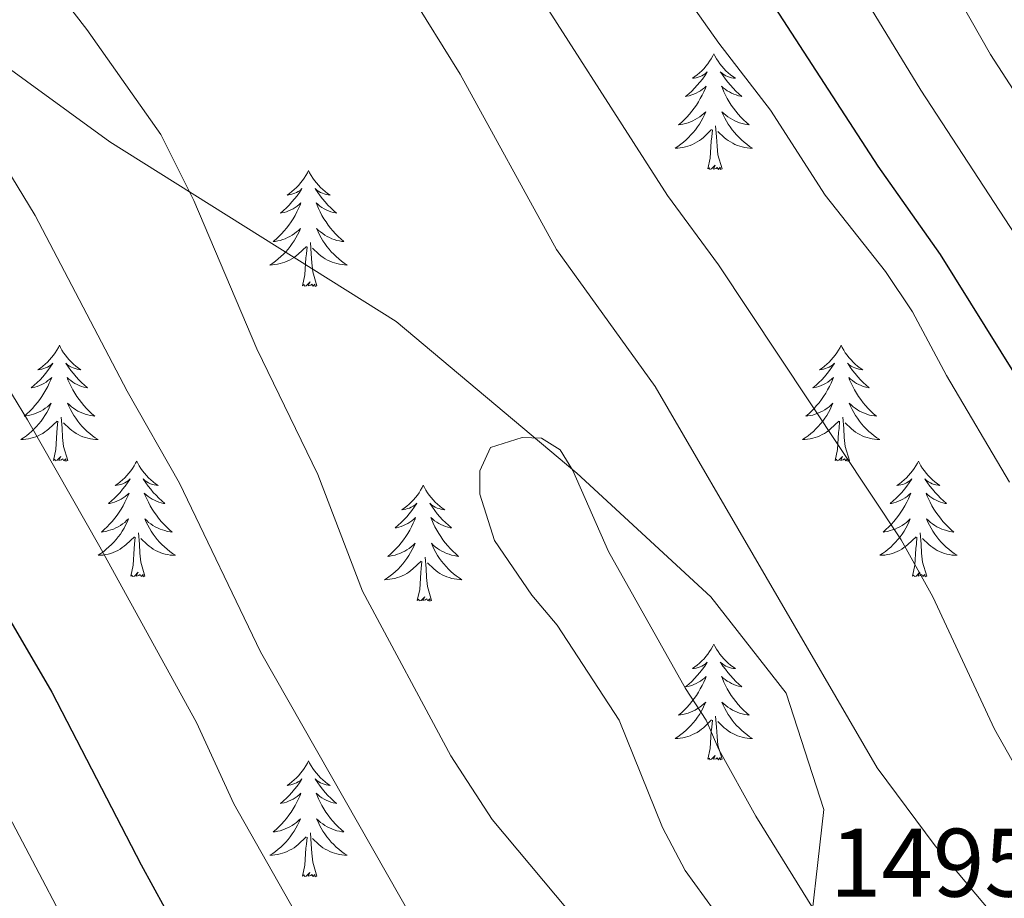
# Model space of a CAD drawing. Units: metres. Extents: x 674609 to 679139, y 4737190 to 4740273.
# Drawn here: x 675959 to 676060, y 4739395 to 4739485 of the extents above; entities that cross this region are included whole.
import ezdxf
from ezdxf.enums import TextEntityAlignment as Align

# ---------------------------------------------------------------- set-up
doc = ezdxf.new("R2010")
doc.units = ezdxf.units.M
doc.header["$MEASUREMENT"] = 0
for name, color, linetype, lineweight in [('Level 1', 19, 'Continuous', 0), ('Level 36', 19, 'Continuous', 40), ('Level 4', 36, 'Continuous', 30), ('Level 41', 39, 'Continuous', 0), ('Level 5', 36, 'Continuous', 0)]:
    doc.layers.add(name, color=color, linetype=linetype, lineweight=lineweight)
doc.styles.add('Arial', font='ARIAL.TTF', dxfattribs={"height": 0.2})

msp = doc.modelspace()

# ---------------------------------------------------------------- linework, layer by layer
at = {"layer": 'Level 1', "color": 19, "linetype": 'Continuous', "lineweight": 0, "ltscale": 0.5}
msp.add_polyline3d([(675733.72, 4739031.79, 1278.82), (675747.76, 4739066.11, 1287.71), (675763.16, 4739097.67, 1297.12), (675779.48, 4739123.41, 1312.64), (675796.28, 4739150.05, 1329.54), (675819.53, 4739177.51, 1348.98), (675841.13, 4739200.73, 1364.83), (675862.29, 4739221.26, 1380.01), (675883.86, 4739240.79, 1396.83), (675906.27, 4739257.42, 1411.4), (675932.57, 4739275.82, 1427.85), (675961.78, 4739290.09, 1445.06), (675983.13, 4739303.64, 1457.29), (676006.83, 4739333.53, 1474.21), (676027.45, 4739364.47, 1488), (676039.77, 4739387.68, 1495.27), (676041.61, 4739403.75, 1492.62), (676037.73, 4739415.72, 1491.62), (676029.96, 4739425.67, 1492.31), (676016.15, 4739438.38, 1494.9), (675997.55, 4739454.01, 1492.52), (675968.08, 4739472.51, 1488.47), (675938.01, 4739494.43, 1483.82)], dxfattribs=at)
at = {"layer": 'Level 36', "color": 92, "linetype": 'Continuous', "lineweight": 0}
for points in [[(676030.27, 4739481.57), (676030.16, 4739481.36), (676030.01, 4739481.08), (676029.84, 4739480.81), (676029.66, 4739480.56), (676029.46, 4739480.31), (676029.26, 4739480.07), (676029.04, 4739479.84), (676028.81, 4739479.63), (676028.57, 4739479.43), (676028.32, 4739479.24), (676028.06, 4739479.06), (676028.25, 4739479.08), (676028.46, 4739479.12), (676028.66, 4739479.17), (676028.85, 4739479.24), (676029.04, 4739479.33), (676029.22, 4739479.43), (676029.4, 4739479.54), (676029.6, 4739479.73), (676029.56, 4739479.66), (676029.33, 4739479.32), (676029.09, 4739478.98), (676028.83, 4739478.66), (676028.56, 4739478.34), (676028.28, 4739478.04), (676027.99, 4739477.74), (676027.69, 4739477.46), (676027.37, 4739477.19), (676027.5, 4739477.21), (676027.74, 4739477.27), (676027.99, 4739477.34), (676028.22, 4739477.43), (676028.45, 4739477.53), (676028.68, 4739477.65), (676028.89, 4739477.78), (676029.1, 4739477.93), (676029.3, 4739478.08), (676029.48, 4739478.25), (676029.4, 4739478.03), (676029.24, 4739477.67), (676029.07, 4739477.32), (676028.88, 4739476.97), (676028.68, 4739476.63), (676028.47, 4739476.3), (676028.24, 4739475.98), (676028, 4739475.66), (676027.75, 4739475.36), (676027.49, 4739475.07), (676027.22, 4739474.79), (676026.93, 4739474.52), (676026.63, 4739474.26), (676026.83, 4739474.29), (676027.09, 4739474.33), (676027.36, 4739474.4), (676027.62, 4739474.48), (676027.87, 4739474.57), (676028.12, 4739474.68), (676028.36, 4739474.8), (676028.59, 4739474.94), (676028.82, 4739475.09), (676029.04, 4739475.25), (676029.24, 4739475.43), (676029.44, 4739475.62), (676029.3, 4739475.29)], [(676030.27, 4739481.57), (676030.38, 4739481.36), (676030.54, 4739481.08), (676030.71, 4739480.81), (676030.89, 4739480.56), (676031.08, 4739480.31), (676031.29, 4739480.07), (676031.51, 4739479.84), (676031.74, 4739479.63), (676031.98, 4739479.43), (676032.23, 4739479.24), (676032.49, 4739479.06), (676032.29, 4739479.08), (676032.09, 4739479.12), (676031.89, 4739479.17), (676031.69, 4739479.24), (676031.5, 4739479.33), (676031.32, 4739479.43), (676031.15, 4739479.54), (676030.94, 4739479.73), (676030.98, 4739479.66), (676031.22, 4739479.32), (676031.46, 4739478.98), (676031.71, 4739478.66), (676031.98, 4739478.34), (676032.26, 4739478.04), (676032.55, 4739477.74), (676032.86, 4739477.46), (676033.17, 4739477.19), (676033.05, 4739477.21), (676032.8, 4739477.27), (676032.56, 4739477.34), (676032.32, 4739477.43), (676032.09, 4739477.53), (676031.87, 4739477.65), (676031.65, 4739477.78), (676031.44, 4739477.93), (676031.25, 4739478.08), (676031.06, 4739478.25), (676031.15, 4739478.03), (676031.3, 4739477.67), (676031.48, 4739477.32), (676031.66, 4739476.97), (676031.86, 4739476.63), (676032.07, 4739476.3), (676032.3, 4739475.98), (676032.54, 4739475.66), (676032.79, 4739475.36), (676033.05, 4739475.07), (676033.33, 4739474.79), (676033.62, 4739474.52), (676033.91, 4739474.26), (676033.72, 4739474.29), (676033.45, 4739474.33), (676033.19, 4739474.4), (676032.93, 4739474.48), (676032.67, 4739474.57), (676032.42, 4739474.68), (676032.18, 4739474.8), (676031.95, 4739474.94), (676031.72, 4739475.09), (676031.51, 4739475.25), (676031.3, 4739475.43), (676031.11, 4739475.62), (676031.25, 4739475.29)], [(676029.3, 4739475.29), (676029.14, 4739474.97), (676028.97, 4739474.65), (676028.79, 4739474.35), (676028.59, 4739474.05), (676028.38, 4739473.76), (676028.16, 4739473.49), (676027.92, 4739473.22), (676027.68, 4739472.96), (676027.42, 4739472.72), (676027.15, 4739472.48), (676026.87, 4739472.26), (676026.58, 4739472.05), (676026.29, 4739471.86), (676026.56, 4739471.87), (676026.82, 4739471.89), (676027.08, 4739471.93), (676027.34, 4739471.99), (676027.6, 4739472.06), (676027.85, 4739472.15), (676028.09, 4739472.25), (676028.33, 4739472.37), (676028.56, 4739472.5), (676028.78, 4739472.64), (676028.99, 4739472.8), (676029.2, 4739472.97), (676030.04, 4739473.77)], [(676031.25, 4739475.29), (676031.4, 4739474.97), (676031.57, 4739474.65), (676031.76, 4739474.35), (676031.95, 4739474.05), (676032.16, 4739473.76), (676032.39, 4739473.49), (676032.62, 4739473.22), (676032.87, 4739472.96), (676033.12, 4739472.72), (676033.39, 4739472.48), (676033.67, 4739472.26), (676033.96, 4739472.05), (676034.25, 4739471.86), (676033.99, 4739471.87), (676033.72, 4739471.89), (676033.46, 4739471.93), (676033.2, 4739471.99), (676032.95, 4739472.06), (676032.7, 4739472.15), (676032.45, 4739472.25), (676032.22, 4739472.37), (676031.99, 4739472.5), (676031.76, 4739472.64), (676031.55, 4739472.8), (676031.35, 4739472.97), (676030.69, 4739473.59)], [(676029.65, 4739469.72), (676029.9, 4739470.84), (676030.01, 4739472.58), (676030.06, 4739473.02), (676030.12, 4739473.74)], [(676031.12, 4739469.72), (676030.69, 4739471.16), (676030.6, 4739472.07), (676030.56, 4739473.02), (676030.46, 4739474.18)], [(675988.53, 4739469.55), (675988.42, 4739469.33), (675988.27, 4739469.06), (675988.1, 4739468.79), (675987.92, 4739468.53), (675987.72, 4739468.28), (675987.52, 4739468.05), (675987.3, 4739467.82), (675987.07, 4739467.6), (675986.83, 4739467.4), (675986.58, 4739467.21), (675986.32, 4739467.03), (675986.52, 4739467.06), (675986.72, 4739467.09), (675986.92, 4739467.15), (675987.11, 4739467.22), (675987.3, 4739467.3), (675987.48, 4739467.4), (675987.66, 4739467.51), (675987.86, 4739467.7), (675987.82, 4739467.64), (675987.59, 4739467.29), (675987.35, 4739466.96), (675987.09, 4739466.63), (675986.82, 4739466.32), (675986.54, 4739466.01), (675986.25, 4739465.72), (675985.95, 4739465.43), (675985.64, 4739465.16), (675985.76, 4739465.19), (675986.01, 4739465.24), (675986.25, 4739465.32), (675986.48, 4739465.4), (675986.72, 4739465.51), (675986.94, 4739465.63), (675987.15, 4739465.76), (675987.36, 4739465.9), (675987.56, 4739466.06), (675987.74, 4739466.23), (675987.66, 4739466.01), (675987.5, 4739465.65), (675987.33, 4739465.29), (675987.14, 4739464.94), (675986.94, 4739464.6), (675986.73, 4739464.27), (675986.51, 4739463.95), (675986.27, 4739463.64), (675986.02, 4739463.34), (675985.75, 4739463.04), (675985.48, 4739462.76), (675985.19, 4739462.49), (675984.89, 4739462.24), (675985.09, 4739462.26), (675985.36, 4739462.31), (675985.62, 4739462.37), (675985.88, 4739462.45), (675986.13, 4739462.54), (675986.38, 4739462.65), (675986.62, 4739462.78), (675986.86, 4739462.91), (675987.08, 4739463.06), (675987.3, 4739463.23), (675987.5, 4739463.4), (675987.7, 4739463.59), (675987.56, 4739463.26)], [(675988.53, 4739469.55), (675988.64, 4739469.33), (675988.8, 4739469.06), (675988.97, 4739468.79), (675989.15, 4739468.53), (675989.34, 4739468.28), (675989.55, 4739468.05), (675989.77, 4739467.82), (675990, 4739467.6), (675990.24, 4739467.4), (675990.49, 4739467.21), (675990.75, 4739467.03), (675990.55, 4739467.06), (675990.35, 4739467.09), (675990.15, 4739467.15), (675989.96, 4739467.22), (675989.77, 4739467.3), (675989.58, 4739467.4), (675989.41, 4739467.51), (675989.21, 4739467.7), (675989.25, 4739467.64), (675989.48, 4739467.29), (675989.72, 4739466.96), (675989.98, 4739466.63), (675990.24, 4739466.32), (675990.52, 4739466.01), (675990.82, 4739465.72), (675991.12, 4739465.43), (675991.43, 4739465.16), (675991.31, 4739465.19), (675991.06, 4739465.24), (675990.82, 4739465.32), (675990.58, 4739465.4), (675990.35, 4739465.51), (675990.13, 4739465.63), (675989.91, 4739465.76), (675989.71, 4739465.9), (675989.51, 4739466.06), (675989.32, 4739466.23), (675989.41, 4739466.01), (675989.57, 4739465.65), (675989.74, 4739465.29), (675989.92, 4739464.94), (675990.12, 4739464.6), (675990.34, 4739464.27), (675990.56, 4739463.95), (675990.8, 4739463.64), (675991.05, 4739463.34), (675991.32, 4739463.04), (675991.59, 4739462.76), (675991.88, 4739462.49), (675992.18, 4739462.24), (675991.98, 4739462.26), (675991.71, 4739462.31), (675991.45, 4739462.37), (675991.19, 4739462.45), (675990.94, 4739462.54), (675990.69, 4739462.65), (675990.45, 4739462.78), (675990.21, 4739462.91), (675989.99, 4739463.06), (675989.77, 4739463.23), (675989.56, 4739463.4), (675989.37, 4739463.59), (675989.51, 4739463.26)], [(676031.12, 4739469.72), (676030.95, 4739469.66), (676030.93, 4739469.89), (676030.74, 4739469.67), (676030.62, 4739469.88), (676030.5, 4739469.77), (676030.23, 4739469.71), (676030.42, 4739470.11), (676030.04, 4739469.73), (676029.85, 4739469.67), (676029.81, 4739469.83), (676029.65, 4739469.72)], [(675987.56, 4739463.26), (675987.4, 4739462.94), (675987.23, 4739462.63), (675987.05, 4739462.32), (675986.85, 4739462.03), (675986.64, 4739461.74), (675986.42, 4739461.46), (675986.18, 4739461.19), (675985.94, 4739460.94), (675985.68, 4739460.69), (675985.41, 4739460.46), (675985.13, 4739460.23), (675984.84, 4739460.02), (675984.55, 4739459.83), (675984.82, 4739459.84), (675985.08, 4739459.87), (675985.34, 4739459.91), (675985.6, 4739459.97), (675985.86, 4739460.04), (675986.11, 4739460.12), (675986.35, 4739460.23), (675986.59, 4739460.34), (675986.82, 4739460.48), (675987.04, 4739460.62), (675987.26, 4739460.78), (675987.46, 4739460.95), (675988.31, 4739461.75)], [(675989.51, 4739463.26), (675989.67, 4739462.94), (675989.84, 4739462.63), (675990.02, 4739462.32), (675990.22, 4739462.03), (675990.42, 4739461.74), (675990.65, 4739461.46), (675990.88, 4739461.19), (675991.13, 4739460.94), (675991.39, 4739460.69), (675991.66, 4739460.46), (675991.94, 4739460.23), (675992.22, 4739460.02), (675992.51, 4739459.83), (675992.25, 4739459.84), (675991.99, 4739459.87), (675991.72, 4739459.91), (675991.46, 4739459.97), (675991.21, 4739460.04), (675990.96, 4739460.12), (675990.72, 4739460.23), (675990.48, 4739460.34), (675990.25, 4739460.48), (675990.03, 4739460.62), (675989.81, 4739460.78), (675989.61, 4739460.95), (675988.95, 4739461.57)], [(675989.38, 4739457.7), (675988.96, 4739459.14), (675988.86, 4739460.04), (675988.82, 4739460.99), (675988.72, 4739462.16)], [(675987.92, 4739457.7), (675988.16, 4739458.82), (675988.27, 4739460.56), (675988.32, 4739460.99), (675988.38, 4739461.71)], [(675989.38, 4739457.7), (675989.21, 4739457.63), (675989.19, 4739457.87), (675989, 4739457.65), (675988.88, 4739457.85), (675988.76, 4739457.74), (675988.49, 4739457.69), (675988.69, 4739458.08), (675988.3, 4739457.7), (675988.11, 4739457.65), (675988.07, 4739457.81), (675987.92, 4739457.7)], [(675962.88, 4739451.56), (675962.77, 4739451.34), (675962.61, 4739451.07), (675962.44, 4739450.8), (675962.26, 4739450.55), (675962.07, 4739450.3), (675961.86, 4739450.06), (675961.64, 4739449.83), (675961.41, 4739449.62), (675961.17, 4739449.42), (675960.92, 4739449.22), (675960.66, 4739449.05), (675960.86, 4739449.07), (675961.06, 4739449.11), (675961.26, 4739449.16), (675961.46, 4739449.23), (675961.64, 4739449.32), (675961.83, 4739449.42), (675962, 4739449.53), (675962.2, 4739449.72), (675962.16, 4739449.65), (675961.93, 4739449.31), (675961.69, 4739448.97), (675961.44, 4739448.65), (675961.17, 4739448.33), (675960.89, 4739448.02), (675960.6, 4739447.73), (675960.29, 4739447.45), (675959.98, 4739447.18), (675960.1, 4739447.2), (675960.35, 4739447.26), (675960.59, 4739447.33), (675960.83, 4739447.42), (675961.06, 4739447.52), (675961.28, 4739447.64), (675961.5, 4739447.77), (675961.7, 4739447.92), (675961.9, 4739448.07), (675962.09, 4739448.24), (675962, 4739448.02), (675961.84, 4739447.66), (675961.67, 4739447.31), (675961.49, 4739446.96), (675961.29, 4739446.62), (675961.08, 4739446.29), (675960.85, 4739445.97), (675960.61, 4739445.66), (675960.36, 4739445.35), (675960.1, 4739445.06), (675959.82, 4739444.78), (675959.53, 4739444.51), (675959.24, 4739444.25), (675959.43, 4739444.28), (675959.7, 4739444.32), (675959.96, 4739444.39), (675960.22, 4739444.46), (675960.48, 4739444.56), (675960.72, 4739444.67), (675960.96, 4739444.79), (675961.2, 4739444.93), (675961.42, 4739445.08), (675961.64, 4739445.24), (675961.85, 4739445.42), (675962.04, 4739445.61), (675961.9, 4739445.28)], [(675962.88, 4739451.56), (675962.99, 4739451.34), (675963.14, 4739451.07), (675963.31, 4739450.8), (675963.49, 4739450.55), (675963.69, 4739450.3), (675963.89, 4739450.06), (675964.11, 4739449.83), (675964.34, 4739449.62), (675964.58, 4739449.42), (675964.83, 4739449.22), (675965.09, 4739449.05), (675964.9, 4739449.07), (675964.69, 4739449.11), (675964.49, 4739449.16), (675964.3, 4739449.23), (675964.11, 4739449.32), (675963.93, 4739449.42), (675963.75, 4739449.53), (675963.55, 4739449.72), (675963.59, 4739449.65), (675963.82, 4739449.31), (675964.06, 4739448.97), (675964.32, 4739448.65), (675964.59, 4739448.33), (675964.87, 4739448.02), (675965.16, 4739447.73), (675965.46, 4739447.45), (675965.78, 4739447.18), (675965.65, 4739447.2), (675965.4, 4739447.26), (675965.16, 4739447.33), (675964.93, 4739447.42), (675964.7, 4739447.52), (675964.47, 4739447.64), (675964.26, 4739447.77), (675964.05, 4739447.92), (675963.85, 4739448.07), (675963.67, 4739448.24), (675963.75, 4739448.02), (675963.91, 4739447.66), (675964.08, 4739447.31), (675964.27, 4739446.96), (675964.47, 4739446.62), (675964.68, 4739446.29), (675964.9, 4739445.97), (675965.14, 4739445.66), (675965.4, 4739445.35), (675965.66, 4739445.06), (675965.93, 4739444.78), (675966.22, 4739444.51), (675966.52, 4739444.25), (675966.32, 4739444.28), (675966.06, 4739444.32), (675965.79, 4739444.39), (675965.53, 4739444.46), (675965.28, 4739444.56), (675965.03, 4739444.67), (675964.79, 4739444.79), (675964.56, 4739444.93), (675964.33, 4739445.08), (675964.11, 4739445.24), (675963.91, 4739445.42), (675963.71, 4739445.61), (675963.85, 4739445.28)], [(676043.38, 4739451.56), (676043.27, 4739451.34), (676043.11, 4739451.07), (676042.95, 4739450.8), (676042.76, 4739450.55), (676042.57, 4739450.3), (676042.36, 4739450.06), (676042.14, 4739449.83), (676041.91, 4739449.62), (676041.67, 4739449.42), (676041.42, 4739449.22), (676041.16, 4739449.05), (676041.36, 4739449.07), (676041.56, 4739449.11), (676041.76, 4739449.16), (676041.96, 4739449.23), (676042.15, 4739449.32), (676042.33, 4739449.42), (676042.5, 4739449.53), (676042.71, 4739449.72), (676042.67, 4739449.65), (676042.44, 4739449.31), (676042.19, 4739448.97), (676041.94, 4739448.65), (676041.67, 4739448.33), (676041.39, 4739448.02), (676041.1, 4739447.73), (676040.8, 4739447.45), (676040.48, 4739447.18), (676040.61, 4739447.2), (676040.85, 4739447.26), (676041.09, 4739447.33), (676041.33, 4739447.42), (676041.56, 4739447.52), (676041.78, 4739447.64), (676042, 4739447.77), (676042.21, 4739447.92), (676042.4, 4739448.07), (676042.59, 4739448.24), (676042.5, 4739448.02), (676042.35, 4739447.66), (676042.18, 4739447.31), (676041.99, 4739446.96), (676041.79, 4739446.62), (676041.58, 4739446.29), (676041.35, 4739445.97), (676041.11, 4739445.65), (676040.86, 4739445.35), (676040.6, 4739445.06), (676040.32, 4739444.78), (676040.04, 4739444.51), (676039.74, 4739444.25), (676039.94, 4739444.28), (676040.2, 4739444.32), (676040.46, 4739444.38), (676040.72, 4739444.46), (676040.98, 4739444.56), (676041.23, 4739444.67), (676041.47, 4739444.79), (676041.7, 4739444.93), (676041.93, 4739445.08), (676042.14, 4739445.24), (676042.35, 4739445.42), (676042.54, 4739445.6), (676042.4, 4739445.28)], [(676043.38, 4739451.56), (676043.49, 4739451.34), (676043.65, 4739451.07), (676043.81, 4739450.8), (676044, 4739450.55), (676044.19, 4739450.3), (676044.4, 4739450.06), (676044.62, 4739449.83), (676044.84, 4739449.62), (676045.08, 4739449.42), (676045.34, 4739449.22), (676045.6, 4739449.05), (676045.4, 4739449.07), (676045.19, 4739449.11), (676045, 4739449.16), (676044.8, 4739449.23), (676044.61, 4739449.32), (676044.43, 4739449.42), (676044.26, 4739449.53), (676044.05, 4739449.72), (676044.09, 4739449.65), (676044.32, 4739449.31), (676044.56, 4739448.97), (676044.82, 4739448.65), (676045.09, 4739448.33), (676045.37, 4739448.02), (676045.66, 4739447.73), (676045.96, 4739447.45), (676046.28, 4739447.18), (676046.15, 4739447.2), (676045.91, 4739447.26), (676045.66, 4739447.33), (676045.43, 4739447.42), (676045.2, 4739447.52), (676044.98, 4739447.64), (676044.76, 4739447.77), (676044.55, 4739447.92), (676044.36, 4739448.07), (676044.17, 4739448.24), (676044.26, 4739448.02), (676044.41, 4739447.66), (676044.58, 4739447.31), (676044.77, 4739446.96), (676044.97, 4739446.62), (676045.18, 4739446.29), (676045.41, 4739445.97), (676045.65, 4739445.65), (676045.9, 4739445.35), (676046.16, 4739445.06), (676046.44, 4739444.78), (676046.72, 4739444.51), (676047.02, 4739444.25), (676046.82, 4739444.28), (676046.56, 4739444.32), (676046.29, 4739444.38), (676046.04, 4739444.46), (676045.78, 4739444.56), (676045.53, 4739444.67), (676045.29, 4739444.79), (676045.06, 4739444.93), (676044.83, 4739445.08), (676044.62, 4739445.24), (676044.41, 4739445.42), (676044.22, 4739445.6), (676044.36, 4739445.28)], [(675961.9, 4739445.28), (675961.74, 4739444.96), (675961.58, 4739444.64), (675961.39, 4739444.34), (675961.2, 4739444.04), (675960.99, 4739443.75), (675960.76, 4739443.48), (675960.53, 4739443.21), (675960.28, 4739442.95), (675960.02, 4739442.7), (675959.76, 4739442.47), (675959.48, 4739442.25), (675959.19, 4739442.04), (675958.9, 4739441.85), (675959.16, 4739441.86), (675959.42, 4739441.88), (675959.69, 4739441.92), (675959.95, 4739441.98), (675960.2, 4739442.05), (675960.45, 4739442.14), (675960.7, 4739442.24), (675960.93, 4739442.36), (675961.16, 4739442.49), (675961.38, 4739442.64), (675961.6, 4739442.79), (675961.8, 4739442.96), (675962.65, 4739443.76)], [(675963.85, 4739445.28), (675964.01, 4739444.96), (675964.18, 4739444.64), (675964.36, 4739444.34), (675964.56, 4739444.04), (675964.77, 4739443.75), (675964.99, 4739443.48), (675965.23, 4739443.21), (675965.47, 4739442.95), (675965.73, 4739442.7), (675966, 4739442.47), (675966.28, 4739442.25), (675966.57, 4739442.04), (675966.86, 4739441.85), (675966.59, 4739441.86), (675966.33, 4739441.88), (675966.07, 4739441.92), (675965.81, 4739441.98), (675965.55, 4739442.05), (675965.3, 4739442.14), (675965.06, 4739442.24), (675964.82, 4739442.36), (675964.59, 4739442.49), (675964.37, 4739442.64), (675964.16, 4739442.79), (675963.95, 4739442.96), (675963.3, 4739443.58)], [(676042.4, 4739445.28), (676042.25, 4739444.96), (676042.08, 4739444.64), (676041.9, 4739444.34), (676041.7, 4739444.04), (676041.49, 4739443.75), (676041.27, 4739443.48), (676041.03, 4739443.21), (676040.78, 4739442.95), (676040.53, 4739442.7), (676040.26, 4739442.47), (676039.98, 4739442.25), (676039.69, 4739442.04), (676039.4, 4739441.85), (676039.66, 4739441.86), (676039.93, 4739441.88), (676040.19, 4739441.92), (676040.45, 4739441.98), (676040.7, 4739442.05), (676040.95, 4739442.14), (676041.2, 4739442.24), (676041.44, 4739442.36), (676041.66, 4739442.49), (676041.89, 4739442.63), (676042.1, 4739442.79), (676042.3, 4739442.96), (676043.15, 4739443.76)], [(676044.36, 4739445.28), (676044.51, 4739444.96), (676044.68, 4739444.64), (676044.86, 4739444.34), (676045.06, 4739444.04), (676045.27, 4739443.75), (676045.49, 4739443.48), (676045.73, 4739443.21), (676045.97, 4739442.95), (676046.23, 4739442.7), (676046.5, 4739442.47), (676046.78, 4739442.25), (676047.07, 4739442.04), (676047.36, 4739441.85), (676047.09, 4739441.86), (676046.83, 4739441.88), (676046.57, 4739441.92), (676046.31, 4739441.98), (676046.06, 4739442.05), (676045.8, 4739442.14), (676045.56, 4739442.24), (676045.32, 4739442.36), (676045.09, 4739442.49), (676044.87, 4739442.63), (676044.66, 4739442.79), (676044.46, 4739442.96), (676043.8, 4739443.58)], [(675963.73, 4739439.71), (675963.3, 4739441.15), (675963.21, 4739442.06), (675963.16, 4739443.01), (675963.06, 4739444.17)], [(676044.23, 4739439.71), (676043.8, 4739441.15), (676043.71, 4739442.06), (676043.66, 4739443), (676043.56, 4739444.17)], [(675962.26, 4739439.71), (675962.5, 4739440.83), (675962.62, 4739442.57), (675962.66, 4739443.01), (675962.73, 4739443.73)], [(676042.76, 4739439.71), (676043, 4739440.83), (676043.12, 4739442.57), (676043.17, 4739443), (676043.23, 4739443.73)], [(675963.73, 4739439.71), (675963.55, 4739439.64), (675963.54, 4739439.88), (675963.34, 4739439.66), (675963.22, 4739439.86), (675963.1, 4739439.76), (675962.83, 4739439.7), (675963.03, 4739440.1), (675962.64, 4739439.72), (675962.46, 4739439.66), (675962.42, 4739439.82), (675962.26, 4739439.71)], [(676044.23, 4739439.71), (676044.06, 4739439.64), (676044.04, 4739439.88), (676043.85, 4739439.66), (676043.73, 4739439.86), (676043.6, 4739439.76), (676043.34, 4739439.7), (676043.53, 4739440.1), (676043.15, 4739439.72), (676042.96, 4739439.66), (676042.92, 4739439.82), (676042.76, 4739439.71)], [(675970.84, 4739439.64), (675970.72, 4739439.43), (675970.57, 4739439.15), (675970.4, 4739438.88), (675970.22, 4739438.63), (675970.03, 4739438.38), (675969.82, 4739438.14), (675969.6, 4739437.92), (675969.37, 4739437.7), (675969.13, 4739437.5), (675968.88, 4739437.31), (675968.62, 4739437.13), (675968.82, 4739437.15), (675969.02, 4739437.19), (675969.22, 4739437.24), (675969.42, 4739437.31), (675969.6, 4739437.4), (675969.78, 4739437.5), (675969.96, 4739437.61), (675970.16, 4739437.8), (675970.12, 4739437.74), (675969.89, 4739437.39), (675969.65, 4739437.05), (675969.39, 4739436.73), (675969.13, 4739436.41), (675968.85, 4739436.11), (675968.55, 4739435.81), (675968.25, 4739435.53), (675967.94, 4739435.26), (675968.06, 4739435.28), (675968.31, 4739435.34), (675968.55, 4739435.41), (675968.79, 4739435.5), (675969.02, 4739435.6), (675969.24, 4739435.72), (675969.46, 4739435.85), (675969.66, 4739436), (675969.86, 4739436.16), (675970.05, 4739436.32), (675969.96, 4739436.1), (675969.8, 4739435.74), (675969.63, 4739435.39), (675969.45, 4739435.04), (675969.25, 4739434.7), (675969.04, 4739434.37), (675968.81, 4739434.05), (675968.57, 4739433.74), (675968.32, 4739433.43), (675968.05, 4739433.14), (675967.78, 4739432.86), (675967.49, 4739432.59), (675967.2, 4739432.33), (675967.39, 4739432.36), (675967.66, 4739432.4), (675967.92, 4739432.47), (675968.18, 4739432.55), (675968.44, 4739432.64), (675968.68, 4739432.75), (675968.92, 4739432.87), (675969.16, 4739433.01), (675969.38, 4739433.16), (675969.6, 4739433.32), (675969.8, 4739433.5), (675970, 4739433.69), (675969.86, 4739433.36)], [(675970.84, 4739439.64), (675970.95, 4739439.43), (675971.1, 4739439.15), (675971.27, 4739438.88), (675971.45, 4739438.63), (675971.65, 4739438.38), (675971.85, 4739438.14), (675972.07, 4739437.92), (675972.3, 4739437.7), (675972.54, 4739437.5), (675972.79, 4739437.31), (675973.05, 4739437.13), (675972.85, 4739437.15), (675972.65, 4739437.19), (675972.45, 4739437.24), (675972.26, 4739437.31), (675972.07, 4739437.4), (675971.89, 4739437.5), (675971.71, 4739437.61), (675971.51, 4739437.8), (675971.55, 4739437.74), (675971.78, 4739437.39), (675972.02, 4739437.05), (675972.28, 4739436.73), (675972.55, 4739436.41), (675972.83, 4739436.11), (675973.12, 4739435.81), (675973.42, 4739435.53), (675973.73, 4739435.26), (675973.61, 4739435.28), (675973.36, 4739435.34), (675973.12, 4739435.41), (675972.89, 4739435.5), (675972.66, 4739435.6), (675972.43, 4739435.72), (675972.22, 4739435.85), (675972.01, 4739436), (675971.81, 4739436.16), (675971.62, 4739436.32), (675971.71, 4739436.1), (675971.87, 4739435.74), (675972.04, 4739435.39), (675972.22, 4739435.04), (675972.42, 4739434.7), (675972.64, 4739434.37), (675972.86, 4739434.05), (675973.1, 4739433.74), (675973.35, 4739433.43), (675973.62, 4739433.14), (675973.89, 4739432.86), (675974.18, 4739432.59), (675974.48, 4739432.33), (675974.28, 4739432.36), (675974.01, 4739432.4), (675973.75, 4739432.47), (675973.49, 4739432.55), (675973.24, 4739432.64), (675972.99, 4739432.75), (675972.75, 4739432.87), (675972.51, 4739433.01), (675972.29, 4739433.16), (675972.07, 4739433.32), (675971.87, 4739433.5), (675971.67, 4739433.69), (675971.81, 4739433.36)], [(676051.34, 4739439.64), (676051.23, 4739439.42), (676051.07, 4739439.15), (676050.9, 4739438.88), (676050.72, 4739438.63), (676050.53, 4739438.38), (676050.32, 4739438.14), (676050.1, 4739437.92), (676049.87, 4739437.7), (676049.63, 4739437.5), (676049.38, 4739437.3), (676049.12, 4739437.13), (676049.32, 4739437.15), (676049.52, 4739437.19), (676049.72, 4739437.24), (676049.92, 4739437.31), (676050.11, 4739437.4), (676050.29, 4739437.5), (676050.46, 4739437.61), (676050.67, 4739437.8), (676050.63, 4739437.73), (676050.4, 4739437.39), (676050.15, 4739437.05), (676049.9, 4739436.73), (676049.63, 4739436.41), (676049.35, 4739436.11), (676049.06, 4739435.81), (676048.75, 4739435.53), (676048.44, 4739435.26), (676048.56, 4739435.28), (676048.81, 4739435.34), (676049.05, 4739435.41), (676049.29, 4739435.5), (676049.52, 4739435.6), (676049.74, 4739435.72), (676049.96, 4739435.85), (676050.17, 4739436), (676050.36, 4739436.15), (676050.55, 4739436.32), (676050.46, 4739436.1), (676050.31, 4739435.74), (676050.14, 4739435.39), (676049.95, 4739435.04), (676049.75, 4739434.7), (676049.54, 4739434.37), (676049.31, 4739434.05), (676049.07, 4739433.74), (676048.82, 4739433.43), (676048.56, 4739433.14), (676048.28, 4739432.86), (676048, 4739432.59), (676047.7, 4739432.33), (676047.89, 4739432.36), (676048.16, 4739432.4), (676048.42, 4739432.47), (676048.68, 4739432.54), (676048.94, 4739432.64), (676049.19, 4739432.75), (676049.43, 4739432.87), (676049.66, 4739433.01), (676049.89, 4739433.16), (676050.1, 4739433.32), (676050.31, 4739433.5), (676050.5, 4739433.69), (676050.36, 4739433.36)], [(676051.34, 4739439.64), (676051.45, 4739439.42), (676051.6, 4739439.15), (676051.77, 4739438.88), (676051.96, 4739438.63), (676052.15, 4739438.38), (676052.36, 4739438.14), (676052.58, 4739437.92), (676052.8, 4739437.7), (676053.04, 4739437.5), (676053.3, 4739437.3), (676053.56, 4739437.13), (676053.36, 4739437.15), (676053.15, 4739437.19), (676052.96, 4739437.24), (676052.76, 4739437.31), (676052.57, 4739437.4), (676052.39, 4739437.5), (676052.22, 4739437.61), (676052.01, 4739437.8), (676052.05, 4739437.73), (676052.28, 4739437.39), (676052.52, 4739437.05), (676052.78, 4739436.73), (676053.05, 4739436.41), (676053.33, 4739436.11), (676053.62, 4739435.81), (676053.92, 4739435.53), (676054.24, 4739435.26), (676054.11, 4739435.28), (676053.87, 4739435.34), (676053.62, 4739435.41), (676053.39, 4739435.5), (676053.16, 4739435.6), (676052.94, 4739435.72), (676052.72, 4739435.85), (676052.51, 4739436), (676052.32, 4739436.15), (676052.13, 4739436.32), (676052.22, 4739436.1), (676052.37, 4739435.74), (676052.54, 4739435.39), (676052.73, 4739435.04), (676052.93, 4739434.7), (676053.14, 4739434.37), (676053.37, 4739434.05), (676053.61, 4739433.74), (676053.86, 4739433.43), (676054.12, 4739433.14), (676054.4, 4739432.86), (676054.68, 4739432.59), (676054.98, 4739432.33), (676054.78, 4739432.36), (676054.52, 4739432.4), (676054.25, 4739432.47), (676054, 4739432.54), (676053.74, 4739432.64), (676053.49, 4739432.75), (676053.25, 4739432.87), (676053.02, 4739433.01), (676052.79, 4739433.16), (676052.58, 4739433.32), (676052.37, 4739433.5), (676052.18, 4739433.69), (676052.32, 4739433.36)], [(676000.35, 4739437.14), (676000.24, 4739436.92), (676000.08, 4739436.64), (675999.92, 4739436.38), (675999.74, 4739436.12), (675999.54, 4739435.87), (675999.33, 4739435.63), (675999.12, 4739435.41), (675998.88, 4739435.19), (675998.64, 4739434.99), (675998.39, 4739434.8), (675998.13, 4739434.62), (675998.33, 4739434.64), (675998.54, 4739434.68), (675998.74, 4739434.74), (675998.93, 4739434.8), (675999.12, 4739434.89), (675999.3, 4739434.99), (675999.47, 4739435.1), (675999.68, 4739435.29), (675999.64, 4739435.23), (675999.41, 4739434.88), (675999.16, 4739434.55), (675998.91, 4739434.22), (675998.64, 4739433.9), (675998.36, 4739433.6), (675998.07, 4739433.3), (675997.77, 4739433.02), (675997.45, 4739432.75), (675997.58, 4739432.77), (675997.82, 4739432.83), (675998.06, 4739432.9), (675998.3, 4739432.99), (675998.53, 4739433.1), (675998.76, 4739433.21), (675998.97, 4739433.34), (675999.18, 4739433.49), (675999.38, 4739433.65), (675999.56, 4739433.82), (675999.47, 4739433.6), (675999.32, 4739433.23), (675999.15, 4739432.88), (675998.96, 4739432.53), (675998.76, 4739432.19), (675998.55, 4739431.86), (675998.32, 4739431.54), (675998.08, 4739431.23), (675997.83, 4739430.92), (675997.57, 4739430.63), (675997.29, 4739430.35), (675997.01, 4739430.08), (675996.71, 4739429.82), (675996.91, 4739429.85), (675997.17, 4739429.9), (675997.44, 4739429.96), (675997.7, 4739430.04), (675997.95, 4739430.13), (675998.2, 4739430.24), (675998.44, 4739430.36), (675998.67, 4739430.5), (675998.9, 4739430.65), (675999.11, 4739430.82), (675999.32, 4739430.99), (675999.52, 4739431.18), (675999.37, 4739430.85)], [(676000.35, 4739437.14), (676000.46, 4739436.92), (676000.62, 4739436.64), (676000.78, 4739436.38), (676000.97, 4739436.12), (676001.16, 4739435.87), (676001.37, 4739435.63), (676001.59, 4739435.41), (676001.82, 4739435.19), (676002.06, 4739434.99), (676002.31, 4739434.8), (676002.57, 4739434.62), (676002.37, 4739434.64), (676002.16, 4739434.68), (676001.97, 4739434.74), (676001.77, 4739434.8), (676001.58, 4739434.89), (676001.4, 4739434.99), (676001.23, 4739435.1), (676001.02, 4739435.29), (676001.06, 4739435.23), (676001.29, 4739434.88), (676001.54, 4739434.55), (676001.79, 4739434.22), (676002.06, 4739433.9), (676002.34, 4739433.6), (676002.63, 4739433.3), (676002.94, 4739433.02), (676003.25, 4739432.75), (676003.12, 4739432.77), (676002.88, 4739432.83), (676002.64, 4739432.9), (676002.4, 4739432.99), (676002.17, 4739433.1), (676001.95, 4739433.21), (676001.73, 4739433.34), (676001.52, 4739433.49), (676001.33, 4739433.65), (676001.14, 4739433.82), (676001.23, 4739433.6), (676001.38, 4739433.23), (676001.55, 4739432.88), (676001.74, 4739432.53), (676001.94, 4739432.19), (676002.15, 4739431.86), (676002.38, 4739431.54), (676002.62, 4739431.23), (676002.87, 4739430.92), (676003.13, 4739430.63), (676003.41, 4739430.35), (676003.69, 4739430.08), (676003.99, 4739429.82), (676003.8, 4739429.85), (676003.53, 4739429.9), (676003.26, 4739429.96), (676003.01, 4739430.04), (676002.75, 4739430.13), (676002.5, 4739430.24), (676002.26, 4739430.36), (676002.03, 4739430.5), (676001.8, 4739430.65), (676001.59, 4739430.82), (676001.38, 4739430.99), (676001.19, 4739431.18), (676001.33, 4739430.85)], [(675969.86, 4739433.36), (675969.7, 4739433.04), (675969.54, 4739432.72), (675969.35, 4739432.42), (675969.16, 4739432.12), (675968.94, 4739431.84), (675968.72, 4739431.56), (675968.49, 4739431.29), (675968.24, 4739431.03), (675967.98, 4739430.79), (675967.71, 4739430.55), (675967.44, 4739430.33), (675967.15, 4739430.12), (675966.86, 4739429.93), (675967.12, 4739429.94), (675967.38, 4739429.96), (675967.65, 4739430), (675967.9, 4739430.06), (675968.16, 4739430.13), (675968.41, 4739430.22), (675968.65, 4739430.32), (675968.89, 4739430.44), (675969.12, 4739430.57), (675969.34, 4739430.72), (675969.56, 4739430.87), (675969.76, 4739431.04), (675970.61, 4739431.84)], [(675971.81, 4739433.36), (675971.97, 4739433.04), (675972.14, 4739432.72), (675972.32, 4739432.42), (675972.52, 4739432.12), (675972.73, 4739431.84), (675972.95, 4739431.56), (675973.18, 4739431.29), (675973.43, 4739431.03), (675973.69, 4739430.79), (675973.96, 4739430.55), (675974.24, 4739430.33), (675974.53, 4739430.12), (675974.82, 4739429.93), (675974.55, 4739429.94), (675974.29, 4739429.96), (675974.03, 4739430), (675973.77, 4739430.06), (675973.51, 4739430.13), (675973.26, 4739430.22), (675973.02, 4739430.32), (675972.78, 4739430.44), (675972.55, 4739430.57), (675972.33, 4739430.72), (675972.12, 4739430.87), (675971.91, 4739431.04), (675971.25, 4739431.66)], [(676050.36, 4739433.36), (676050.21, 4739433.04), (676050.04, 4739432.72), (676049.86, 4739432.42), (676049.66, 4739432.12), (676049.45, 4739431.83), (676049.22, 4739431.56), (676048.99, 4739431.29), (676048.74, 4739431.03), (676048.49, 4739430.78), (676048.22, 4739430.55), (676047.94, 4739430.33), (676047.65, 4739430.12), (676047.36, 4739429.93), (676047.62, 4739429.94), (676047.89, 4739429.96), (676048.15, 4739430), (676048.41, 4739430.06), (676048.66, 4739430.13), (676048.91, 4739430.22), (676049.16, 4739430.32), (676049.4, 4739430.44), (676049.62, 4739430.57), (676049.85, 4739430.72), (676050.06, 4739430.87), (676050.26, 4739431.04), (676051.11, 4739431.84)], [(676052.32, 4739433.36), (676052.47, 4739433.04), (676052.64, 4739432.72), (676052.82, 4739432.42), (676053.02, 4739432.12), (676053.23, 4739431.83), (676053.45, 4739431.56), (676053.69, 4739431.29), (676053.93, 4739431.03), (676054.19, 4739430.78), (676054.46, 4739430.55), (676054.74, 4739430.33), (676055.03, 4739430.12), (676055.32, 4739429.93), (676055.05, 4739429.94), (676054.79, 4739429.96), (676054.53, 4739430), (676054.27, 4739430.06), (676054.02, 4739430.13), (676053.76, 4739430.22), (676053.52, 4739430.32), (676053.28, 4739430.44), (676053.05, 4739430.57), (676052.83, 4739430.72), (676052.62, 4739430.87), (676052.42, 4739431.04), (676051.76, 4739431.66)], [(675970.22, 4739427.79), (675970.46, 4739428.91), (675970.58, 4739430.65), (675970.62, 4739431.09), (675970.69, 4739431.81)], [(675971.69, 4739427.79), (675971.26, 4739429.23), (675971.17, 4739430.14), (675971.12, 4739431.09), (675971.02, 4739432.25)], [(676050.72, 4739427.79), (676050.96, 4739428.91), (676051.08, 4739430.65), (676051.13, 4739431.09), (676051.19, 4739431.81)], [(676052.19, 4739427.79), (676051.76, 4739429.23), (676051.67, 4739430.14), (676051.62, 4739431.09), (676051.52, 4739432.25)], [(675999.37, 4739430.85), (675999.22, 4739430.53), (675999.05, 4739430.22), (675998.87, 4739429.91), (675998.67, 4739429.62), (675998.46, 4739429.33), (675998.24, 4739429.05), (675998, 4739428.78), (675997.76, 4739428.52), (675997.5, 4739428.28), (675997.23, 4739428.04), (675996.95, 4739427.82), (675996.66, 4739427.61), (675996.37, 4739427.42), (675996.64, 4739427.43), (675996.9, 4739427.46), (675997.16, 4739427.5), (675997.42, 4739427.55), (675997.68, 4739427.63), (675997.92, 4739427.71), (675998.17, 4739427.82), (675998.41, 4739427.93), (675998.64, 4739428.06), (675998.86, 4739428.21), (675999.07, 4739428.37), (675999.27, 4739428.54), (676000.12, 4739429.34)], [(676001.33, 4739430.85), (676001.48, 4739430.53), (676001.65, 4739430.22), (676001.83, 4739429.91), (676002.03, 4739429.62), (676002.24, 4739429.33), (676002.46, 4739429.05), (676002.7, 4739428.78), (676002.94, 4739428.52), (676003.2, 4739428.28), (676003.47, 4739428.04), (676003.75, 4739427.82), (676004.04, 4739427.61), (676004.33, 4739427.42), (676004.06, 4739427.43), (676003.8, 4739427.46), (676003.54, 4739427.5), (676003.28, 4739427.55), (676003.03, 4739427.63), (676002.78, 4739427.71), (676002.53, 4739427.82), (676002.29, 4739427.93), (676002.06, 4739428.06), (676001.84, 4739428.21), (676001.63, 4739428.37), (676001.43, 4739428.54), (676000.77, 4739429.16)], [(676001.2, 4739425.29), (676000.77, 4739426.73), (676000.68, 4739427.63), (676000.64, 4739428.58), (676000.53, 4739429.74)], [(675999.73, 4739425.29), (675999.98, 4739426.4), (676000.09, 4739428.15), (676000.14, 4739428.58), (676000.2, 4739429.3)], [(675971.69, 4739427.79), (675971.51, 4739427.73), (675971.49, 4739427.96), (675971.3, 4739427.74), (675971.18, 4739427.95), (675971.06, 4739427.84), (675970.79, 4739427.78), (675970.99, 4739428.18), (675970.6, 4739427.8), (675970.42, 4739427.74), (675970.37, 4739427.9), (675970.22, 4739427.79)], [(676052.19, 4739427.79), (676052.02, 4739427.72), (676052, 4739427.96), (676051.81, 4739427.74), (676051.69, 4739427.94), (676051.56, 4739427.84), (676051.3, 4739427.78), (676051.49, 4739428.18), (676051.11, 4739427.8), (676050.92, 4739427.74), (676050.88, 4739427.9), (676050.72, 4739427.79)], [(676001.2, 4739425.29), (676001.03, 4739425.22), (676001.01, 4739425.46), (676000.82, 4739425.24), (676000.7, 4739425.44), (676000.58, 4739425.33), (676000.31, 4739425.28), (676000.5, 4739425.67), (676000.12, 4739425.29), (675999.93, 4739425.24), (675999.89, 4739425.4), (675999.73, 4739425.29)], [(676030.27, 4739420.78), (676030.16, 4739420.56), (676030.01, 4739420.28), (676029.84, 4739420.02), (676029.66, 4739419.76), (676029.46, 4739419.51), (676029.26, 4739419.27), (676029.04, 4739419.05), (676028.81, 4739418.83), (676028.57, 4739418.63), (676028.32, 4739418.44), (676028.06, 4739418.26), (676028.25, 4739418.28), (676028.46, 4739418.32), (676028.66, 4739418.38), (676028.85, 4739418.44), (676029.04, 4739418.53), (676029.22, 4739418.63), (676029.4, 4739418.74), (676029.6, 4739418.93), (676029.56, 4739418.87), (676029.33, 4739418.52), (676029.09, 4739418.19), (676028.83, 4739417.86), (676028.56, 4739417.54), (676028.28, 4739417.24), (676027.99, 4739416.94), (676027.69, 4739416.66), (676027.37, 4739416.39), (676027.5, 4739416.41), (676027.74, 4739416.47), (676027.99, 4739416.54), (676028.22, 4739416.63), (676028.45, 4739416.74), (676028.68, 4739416.85), (676028.89, 4739416.98), (676029.1, 4739417.13), (676029.3, 4739417.29), (676029.48, 4739417.46), (676029.4, 4739417.24), (676029.24, 4739416.87), (676029.07, 4739416.52), (676028.88, 4739416.17), (676028.68, 4739415.83), (676028.47, 4739415.5), (676028.24, 4739415.18), (676028, 4739414.87), (676027.75, 4739414.56), (676027.49, 4739414.27), (676027.22, 4739413.99), (676026.93, 4739413.72), (676026.63, 4739413.46), (676026.83, 4739413.49), (676027.09, 4739413.54), (676027.36, 4739413.6), (676027.62, 4739413.68), (676027.87, 4739413.77), (676028.12, 4739413.88), (676028.36, 4739414), (676028.59, 4739414.14), (676028.82, 4739414.29), (676029.03, 4739414.46), (676029.24, 4739414.63), (676029.44, 4739414.82), (676029.29, 4739414.49)], [(676030.27, 4739420.78), (676030.38, 4739420.56), (676030.54, 4739420.28), (676030.71, 4739420.02), (676030.89, 4739419.76), (676031.08, 4739419.51), (676031.29, 4739419.27), (676031.51, 4739419.05), (676031.74, 4739418.83), (676031.98, 4739418.63), (676032.23, 4739418.44), (676032.49, 4739418.26), (676032.29, 4739418.28), (676032.09, 4739418.32), (676031.89, 4739418.38), (676031.69, 4739418.44), (676031.5, 4739418.53), (676031.32, 4739418.63), (676031.15, 4739418.74), (676030.94, 4739418.93), (676030.98, 4739418.87), (676031.21, 4739418.52), (676031.46, 4739418.19), (676031.71, 4739417.86), (676031.98, 4739417.54), (676032.26, 4739417.24), (676032.55, 4739416.94), (676032.86, 4739416.66), (676033.17, 4739416.39), (676033.04, 4739416.41), (676032.8, 4739416.47), (676032.56, 4739416.54), (676032.32, 4739416.63), (676032.09, 4739416.74), (676031.87, 4739416.85), (676031.65, 4739416.98), (676031.44, 4739417.13), (676031.25, 4739417.29), (676031.06, 4739417.46), (676031.15, 4739417.24), (676031.3, 4739416.87), (676031.48, 4739416.52), (676031.66, 4739416.17), (676031.86, 4739415.83), (676032.07, 4739415.5), (676032.3, 4739415.18), (676032.54, 4739414.87), (676032.79, 4739414.56), (676033.05, 4739414.27), (676033.33, 4739413.99), (676033.62, 4739413.72), (676033.91, 4739413.46), (676033.72, 4739413.49), (676033.45, 4739413.54), (676033.19, 4739413.6), (676032.93, 4739413.68), (676032.67, 4739413.77), (676032.42, 4739413.88), (676032.18, 4739414), (676031.95, 4739414.14), (676031.72, 4739414.29), (676031.51, 4739414.46), (676031.3, 4739414.63), (676031.11, 4739414.82), (676031.25, 4739414.49)], [(676029.29, 4739414.49), (676029.14, 4739414.17), (676028.97, 4739413.86), (676028.79, 4739413.55), (676028.59, 4739413.26), (676028.38, 4739412.97), (676028.16, 4739412.69), (676027.92, 4739412.42), (676027.68, 4739412.16), (676027.42, 4739411.92), (676027.15, 4739411.68), (676026.87, 4739411.46), (676026.58, 4739411.25), (676026.29, 4739411.06), (676026.56, 4739411.07), (676026.82, 4739411.1), (676027.08, 4739411.14), (676027.34, 4739411.19), (676027.6, 4739411.27), (676027.84, 4739411.35), (676028.09, 4739411.46), (676028.33, 4739411.57), (676028.56, 4739411.7), (676028.78, 4739411.85), (676028.99, 4739412.01), (676029.2, 4739412.18), (676030.04, 4739412.98)], [(676031.25, 4739414.49), (676031.4, 4739414.17), (676031.57, 4739413.86), (676031.76, 4739413.55), (676031.95, 4739413.26), (676032.16, 4739412.97), (676032.38, 4739412.69), (676032.62, 4739412.42), (676032.87, 4739412.16), (676033.12, 4739411.92), (676033.39, 4739411.68), (676033.67, 4739411.46), (676033.96, 4739411.25), (676034.25, 4739411.06), (676033.99, 4739411.07), (676033.72, 4739411.1), (676033.46, 4739411.14), (676033.2, 4739411.19), (676032.95, 4739411.27), (676032.7, 4739411.35), (676032.45, 4739411.46), (676032.22, 4739411.57), (676031.98, 4739411.7), (676031.76, 4739411.85), (676031.55, 4739412.01), (676031.35, 4739412.18), (676030.69, 4739412.8)], [(676029.65, 4739408.93), (676029.9, 4739410.04), (676030.01, 4739411.79), (676030.06, 4739412.22), (676030.12, 4739412.94)], [(676031.12, 4739408.93), (676030.69, 4739410.37), (676030.6, 4739411.27), (676030.56, 4739412.22), (676030.45, 4739413.38)], [(675988.53, 4739408.75), (675988.42, 4739408.53), (675988.27, 4739408.26), (675988.1, 4739407.99), (675987.92, 4739407.74), (675987.72, 4739407.49), (675987.52, 4739407.25), (675987.3, 4739407.02), (675987.07, 4739406.81), (675986.83, 4739406.6), (675986.58, 4739406.41), (675986.32, 4739406.24), (675986.52, 4739406.26), (675986.72, 4739406.3), (675986.92, 4739406.35), (675987.11, 4739406.42), (675987.3, 4739406.5), (675987.48, 4739406.6), (675987.66, 4739406.72), (675987.86, 4739406.91), (675987.82, 4739406.84), (675987.59, 4739406.5), (675987.35, 4739406.16), (675987.09, 4739405.84), (675986.82, 4739405.52), (675986.54, 4739405.21), (675986.25, 4739404.92), (675985.95, 4739404.64), (675985.64, 4739404.37), (675985.76, 4739404.39), (675986.01, 4739404.45), (675986.25, 4739404.52), (675986.48, 4739404.61), (675986.72, 4739404.71), (675986.94, 4739404.83), (675987.15, 4739404.96), (675987.36, 4739405.1), (675987.56, 4739405.26), (675987.74, 4739405.43), (675987.66, 4739405.21), (675987.5, 4739404.85), (675987.33, 4739404.5), (675987.14, 4739404.15), (675986.94, 4739403.81), (675986.73, 4739403.48), (675986.51, 4739403.16), (675986.27, 4739402.84), (675986.02, 4739402.54), (675985.75, 4739402.25), (675985.48, 4739401.97), (675985.19, 4739401.7), (675984.89, 4739401.44), (675985.09, 4739401.46), (675985.36, 4739401.51), (675985.62, 4739401.57), (675985.88, 4739401.65), (675986.13, 4739401.75), (675986.38, 4739401.86), (675986.62, 4739401.98), (675986.86, 4739402.12), (675987.08, 4739402.27), (675987.3, 4739402.43), (675987.5, 4739402.61), (675987.7, 4739402.79), (675987.56, 4739402.47)], [(675988.53, 4739408.75), (675988.64, 4739408.53), (675988.8, 4739408.26), (675988.97, 4739407.99), (675989.15, 4739407.74), (675989.34, 4739407.49), (675989.55, 4739407.25), (675989.77, 4739407.02), (675990, 4739406.81), (675990.24, 4739406.6), (675990.49, 4739406.41), (675990.75, 4739406.24), (675990.55, 4739406.26), (675990.35, 4739406.3), (675990.15, 4739406.35), (675989.95, 4739406.42), (675989.76, 4739406.5), (675989.58, 4739406.6), (675989.41, 4739406.72), (675989.2, 4739406.91), (675989.25, 4739406.84), (675989.48, 4739406.5), (675989.72, 4739406.16), (675989.98, 4739405.84), (675990.24, 4739405.52), (675990.52, 4739405.21), (675990.82, 4739404.92), (675991.12, 4739404.64), (675991.43, 4739404.37), (675991.31, 4739404.39), (675991.06, 4739404.45), (675990.82, 4739404.52), (675990.58, 4739404.61), (675990.35, 4739404.71), (675990.13, 4739404.83), (675989.91, 4739404.96), (675989.71, 4739405.1), (675989.51, 4739405.26), (675989.32, 4739405.43), (675989.41, 4739405.21), (675989.57, 4739404.85), (675989.74, 4739404.5), (675989.92, 4739404.15), (675990.12, 4739403.81), (675990.33, 4739403.48), (675990.56, 4739403.16), (675990.8, 4739402.84), (675991.05, 4739402.54), (675991.32, 4739402.25), (675991.59, 4739401.97), (675991.88, 4739401.7), (675992.17, 4739401.44), (675991.98, 4739401.46), (675991.71, 4739401.51), (675991.45, 4739401.57), (675991.19, 4739401.65), (675990.93, 4739401.75), (675990.69, 4739401.86), (675990.44, 4739401.98), (675990.21, 4739402.12), (675989.99, 4739402.27), (675989.77, 4739402.43), (675989.56, 4739402.61), (675989.37, 4739402.79), (675989.51, 4739402.47)], [(676031.12, 4739408.93), (676030.95, 4739408.86), (676030.93, 4739409.1), (676030.74, 4739408.88), (676030.62, 4739409.08), (676030.5, 4739408.97), (676030.23, 4739408.92), (676030.42, 4739409.31), (676030.04, 4739408.93), (676029.85, 4739408.88), (676029.81, 4739409.04), (676029.65, 4739408.93)], [(675987.56, 4739402.47), (675987.4, 4739402.15), (675987.23, 4739401.83), (675987.05, 4739401.53), (675986.85, 4739401.23), (675986.64, 4739400.94), (675986.42, 4739400.66), (675986.18, 4739400.4), (675985.94, 4739400.14), (675985.68, 4739399.89), (675985.41, 4739399.66), (675985.13, 4739399.44), (675984.84, 4739399.23), (675984.55, 4739399.04), (675984.82, 4739399.05), (675985.08, 4739399.07), (675985.34, 4739399.11), (675985.6, 4739399.17), (675985.86, 4739399.24), (675986.11, 4739399.33), (675986.35, 4739399.43), (675986.59, 4739399.55), (675986.82, 4739399.68), (675987.04, 4739399.82), (675987.25, 4739399.98), (675987.46, 4739400.15), (675988.3, 4739400.95)], [(675989.51, 4739402.47), (675989.66, 4739402.15), (675989.83, 4739401.83), (675990.02, 4739401.53), (675990.21, 4739401.23), (675990.42, 4739400.94), (675990.65, 4739400.66), (675990.88, 4739400.4), (675991.13, 4739400.14), (675991.39, 4739399.89), (675991.66, 4739399.66), (675991.93, 4739399.44), (675992.22, 4739399.23), (675992.51, 4739399.04), (675992.25, 4739399.05), (675991.98, 4739399.07), (675991.72, 4739399.11), (675991.46, 4739399.17), (675991.21, 4739399.24), (675990.96, 4739399.33), (675990.72, 4739399.43), (675990.48, 4739399.55), (675990.25, 4739399.68), (675990.02, 4739399.82), (675989.81, 4739399.98), (675989.61, 4739400.15), (675988.95, 4739400.77)], [(675989.38, 4739396.9), (675988.96, 4739398.34), (675988.86, 4739399.24), (675988.82, 4739400.19), (675988.72, 4739401.36)], [(675987.91, 4739396.9), (675988.16, 4739398.02), (675988.27, 4739399.76), (675988.32, 4739400.19), (675988.38, 4739400.92)], [(675989.38, 4739396.9), (675989.21, 4739396.83), (675989.19, 4739397.07), (675989, 4739396.85), (675988.88, 4739397.05), (675988.76, 4739396.94), (675988.49, 4739396.89), (675988.68, 4739397.28), (675988.3, 4739396.9), (675988.11, 4739396.85), (675988.07, 4739397.01), (675987.91, 4739396.9)]]:
    msp.add_lwpolyline(points, dxfattribs=at)
at = {"layer": 'Level 4', "color": 36, "linetype": 'Continuous', "lineweight": 30}
for points in [[(675903.11, 4739502.16, 1475.01), (675920, 4739481.58, 1475.01), (675934.19, 4739462.3, 1475.01), (675957.16, 4739424.32, 1475.01), (675962.11, 4739415.82, 1475.01), (675971.29, 4739398.04, 1475.01), (675983.3, 4739376.09, 1475.01), (675999.5, 4739349.64, 1475.01), (676009.26, 4739332.73, 1475.01), (676013.42, 4739327.58, 1475.01), (676022.35, 4739317.65, 1475.01), (676025.97, 4739313.94, 1475.01), (676029.78, 4739310.71, 1475.01), (676036.2, 4739306.74, 1475.01), (676045.26, 4739302.49, 1475.01), (676053.37, 4739300.06, 1475.01), (676068.43, 4739296.93, 1475.01)], [(676061.35, 4739448.51, 1475.01), (676053.63, 4739460.92, 1475.01), (676047.19, 4739470, 1475.01), (676033.6, 4739490.98, 1475.01)]]:
    msp.add_polyline3d(points, dxfattribs=at)
at = {"layer": 'Level 5', "color": 36, "linetype": 'Continuous', "lineweight": 0}
for points in [[(676086.35, 4739438.9, 1465.01), (676058.76, 4739481.52, 1465.01), (676046.67, 4739502.8, 1465.01)], [(675951.69, 4739502.14, 1490.01), (675965.69, 4739484.07, 1490.01), (675973.32, 4739473.26, 1490.01), (675976.72, 4739466.46, 1490.01), (675983.21, 4739451.18, 1490.01), (675989.5, 4739438.26, 1490.01), (675994.1, 4739426.24, 1490.01), (676003.2, 4739409.28, 1490.01), (676007.45, 4739402.73, 1490.01), (676016.61, 4739391.78, 1490.01), (676019.95, 4739387.1, 1490.01), (676034.54, 4739364.73, 1490.01), (676041.5, 4739356.67, 1490.01), (676047.17, 4739351.43, 1490.01), (676054.8, 4739345.05, 1490.01), (676062.9, 4739339.74, 1490.01)], [(676075.93, 4739440.54, 1470.01), (676051.6, 4739477.84, 1470.01), (676038.72, 4739498.96, 1470.01)], [(675924.43, 4739498.18, 1480.01), (675937.43, 4739480.28, 1480.01), (675945.43, 4739468.6, 1480.01), (675951.82, 4739456.58, 1480.01), (675959.6, 4739443.88, 1480.01), (675967.03, 4739430.8, 1480.01), (675976.98, 4739412.7, 1480.01), (675980.83, 4739404.33, 1480.01), (675990.63, 4739387.06, 1480.01), (675994.48, 4739378.7, 1480.01), (675998.64, 4739372.44, 1480.01), (676005.02, 4739360.84, 1480.01), (676017.44, 4739341.83, 1480.01), (676023.66, 4739334, 1480.01), (676027.56, 4739329.74, 1480.01), (676033.87, 4739324.08, 1480.01), (676041.94, 4739318.72, 1480.01), (676046.51, 4739316.7, 1480.01), (676051.66, 4739314.99, 1480.01), (676062.53, 4739312.12, 1480.01)], [(675897.11, 4739496.88, 1470.01), (675912.25, 4739478.27, 1470.01), (675916.38, 4739472.5, 1470.01), (675926.55, 4739457.56, 1470.01), (675937.68, 4739438.27, 1470.01), (675949.23, 4739417.73, 1470.01), (675955.57, 4739407, 1470.01), (675976.38, 4739367.54, 1470.01), (676000.09, 4739327.13, 1470.01), (676011.19, 4739313.54, 1470.01), (676017.12, 4739307.2, 1470.01), (676022.07, 4739302.53, 1470.01), (676027.43, 4739298.85, 1470.01), (676038.64, 4739293.71, 1470.01), (676044.43, 4739291.99, 1470.01), (676051.36, 4739290.17, 1470.01), (676057.26, 4739289.04, 1470.01), (676060.81, 4739288.59, 1470.01)], [(676072.53, 4739376.88, 1490.01), (676053.08, 4739400.02, 1490.01), (676047.1, 4739408.04, 1490.01), (676024.23, 4739447.32, 1490.01), (676014.08, 4739461.41, 1490.01), (676004.16, 4739479.49, 1490.01), (675993.65, 4739496.4, 1490.01)], [(676061.86, 4739407.3, 1485.01), (676059.17, 4739412.03, 1485.01), (676052.83, 4739425.66, 1485.01), (676049.55, 4739431.53, 1485.01), (676030.74, 4739459.86, 1485.01), (676025.49, 4739466.99, 1485.01), (676009.48, 4739492, 1485.01)], [(676060.73, 4739437.45, 1480.01), (676054.24, 4739448.45, 1480.01), (676050.74, 4739455.02, 1480.01), (676047.95, 4739459.17, 1480.01), (676041.74, 4739467.03, 1480.01), (676036.12, 4739475.78, 1480.01), (676030.8, 4739482.67, 1480.01), (676023.87, 4739492.46, 1480.01)], [(675946.17, 4739487.92, 1485.01), (675949.55, 4739482.74, 1485.01), (675960.39, 4739464.93, 1485.01), (675969.86, 4739446.83, 1485.01), (675975.23, 4739437.37, 1485.01), (675983.6, 4739420, 1485.01), (676000.9, 4739389.62, 1485.01), (676018.64, 4739361.32, 1485.01), (676024.56, 4739353.26, 1485.01), (676028.37, 4739348.89, 1485.01), (676034.51, 4739342.97, 1485.01), (676042.09, 4739336.46, 1485.01), (676048.34, 4739332.48, 1485.01), (676054.4, 4739329.76, 1485.01), (676068.89, 4739324.86, 1485.01)], [(676063.76, 4739368.45, 1495.01), (676054.51, 4739377.17, 1495.01), (676042.63, 4739390.62, 1495.01), (676040.53, 4739393.5, 1495.01), (676034.59, 4739403.08, 1495.01), (676030.8, 4739409.94, 1495.01), (676029.47, 4739412.97, 1495.01), (676027.36, 4739416.22, 1495.01), (676019.43, 4739430.31, 1495.01), (676015.76, 4739438.66, 1495.01), (676014.45, 4739440.79, 1495.01), (676012.51, 4739442, 1495.01), (676010.53, 4739442.08, 1495.01), (676007.26, 4739441.04, 1495.01), (676006.17, 4739438.62, 1495.01), (676006.17, 4739436.22, 1495.01), (676007.7, 4739431.46, 1495.01), (676011.54, 4739425.83, 1495.01), (676014.15, 4739422.74, 1495.01), (676020.51, 4739412.95, 1495.01), (676024.99, 4739401.9, 1495.01), (676027.32, 4739397.47, 1495.01), (676030.31, 4739393.35, 1495.01), (676034.6, 4739388.34, 1495.01)]]:
    msp.add_polyline3d(points, dxfattribs=at)

# ---------------------------------------------------------------- texts
at = {"layer": 'Level 41', "color": 19, "linetype": 'Continuous', "lineweight": 0, "style": 'Arial'}
msp.add_text('1495.28', height=7, dxfattribs=at).set_placement((676042.23, 4739392.59, 1495.29), align=Align.BOTTOM_LEFT)

doc.saveas('drawing.dxf')
